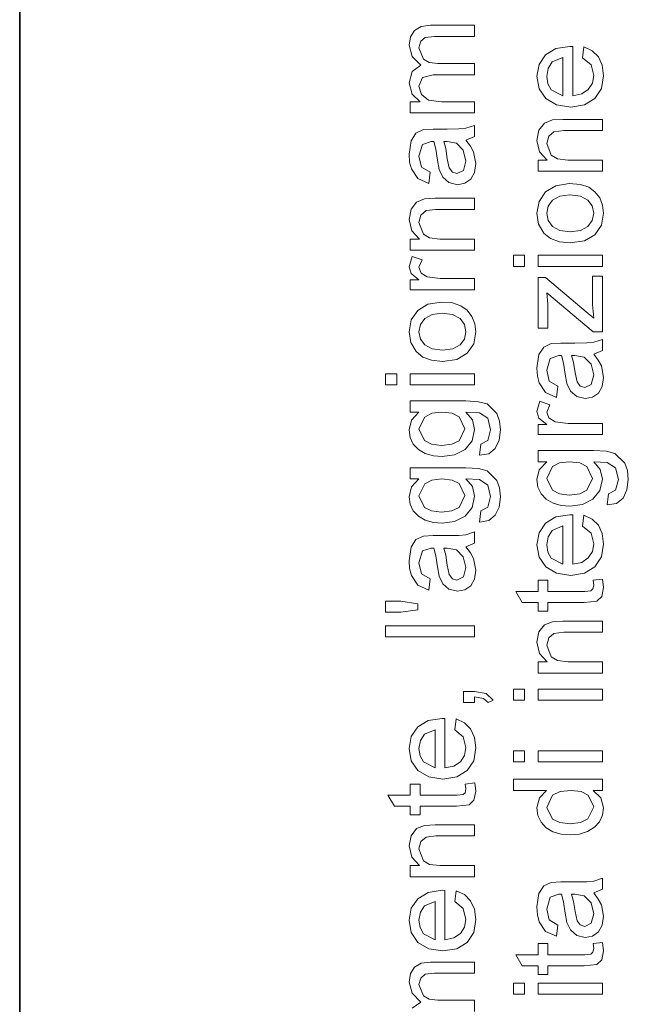
# Model space of a CAD drawing. Extents: x 0 to 210, y 0 to 297.
# Drawn here: x 0 to 11, y 224 to 242 of the extents above; entities that cross this region are included whole.
import ezdxf

# ---------------------------------------------------------------- set-up
doc = ezdxf.new("R2010")
doc.units = 0

msp = doc.modelspace()

# ---------------------------------------------------------------- linework, layer by layer
at = {"color": 7, "lineweight": 35}
msp.add_line((0, 297), (0, 0), dxfattribs=at)
at = {"color": 7, "lineweight": 13}
for points in [[(8.179809, 240.295822), (7.024253, 240.295822), (7.024253, 240.495819), (7.198211, 240.495819), (7.05585, 240.636444), (7.002031, 240.836105), (7.057413, 241.040955), (7.2121, 241.153473), (7.054548, 241.312576), (7.002031, 241.513535), (7.025772, 241.667053), (7.096996, 241.780365), (7.217525, 241.850296), (7.389184, 241.873596), (8.179809, 241.873596), (8.179809, 241.673599), (7.460364, 241.673599), (7.29335, 241.65451), (7.211059, 241.585419), (7.179809, 241.467697), (7.259843, 241.265259), (7.363966, 241.204849), (7.516267, 241.184723), (8.179809, 241.184723), (8.179809, 240.984711), (7.437795, 240.984711), (7.244392, 240.936981), (7.179809, 240.780884), (7.222864, 240.628632), (7.348732, 240.527252), (7.587447, 240.495819), (8.179809, 240.495819)], [(10.121689, 241.289948), (10.143911, 241.486115), (10.294041, 241.41629), (10.406238, 241.304688), (10.476159, 241.15387), (10.499467, 240.966339), (10.460665, 240.73407), (10.344258, 240.555389), (10.157887, 240.441467), (9.909188, 240.403473), (9.651984, 240.441849), (9.459536, 240.556946), (9.339484, 240.733246), (9.299466, 240.955215), (9.338355, 241.170364), (9.455022, 241.342194), (9.642175, 241.454834), (9.892522, 241.492371), (9.943911, 241.491333), (9.943911, 240.603485), (10.105499, 240.637466), (10.224293, 240.716492), (10.297339, 240.830688), (10.321689, 240.970154), (10.273946, 241.163208)], [(9.766133, 240.603485), (9.766133, 241.292374), (9.575855, 241.213196), (9.501897, 241.098618), (9.477244, 240.954178), (9.496905, 240.821808), (9.55589, 240.712158)], [(10.477244, 239.247925), (9.321689, 239.247925), (9.321689, 239.447922), (9.485578, 239.447922), (9.345994, 239.59758), (9.299466, 239.801392), (9.336967, 239.986298), (9.435057, 240.112335), (9.579328, 240.170837), (9.768911, 240.181259), (10.477244, 240.181259), (10.477244, 239.981262), (9.782453, 239.981262), (9.605717, 239.959045), (9.51214, 239.880035), (9.477244, 239.746887), (9.555717, 239.536469), (9.669432, 239.470062), (9.853633, 239.447922), (10.477244, 239.447922)], [(8.024253, 239.806931), (8.107456, 239.697998), (8.161926, 239.596863), (8.202031, 239.388184), (8.178897, 239.225739), (8.109496, 239.105713), (8.00407, 239.031631), (7.872864, 239.006927), (7.718698, 239.04425), (7.606718, 239.141998), (7.542656, 239.278107), (7.513489, 239.446167), (7.482673, 239.645126), (7.446475, 239.783661), (7.398906, 239.784714), (7.241614, 239.731598), (7.179809, 239.518036), (7.223906, 239.322388), (7.379808, 239.229156), (7.357586, 239.02916), (7.159149, 239.115967), (7.04283, 239.290619), (7.01223, 239.413971), (7.002031, 239.555542), (7.037274, 239.798248), (7.125989, 239.935577), (7.261058, 239.997223), (7.436059, 240.006927), (7.684322, 240.006927), (7.899296, 240.010284), (8.024774, 240.020294), (8.179809, 240.073608), (8.179809, 239.873596)], [(7.624253, 239.784714), (7.659843, 239.655365), (7.689531, 239.474304), (7.724253, 239.308319), (7.780503, 239.233322), (7.862794, 239.20694), (7.978072, 239.264404), (8.024253, 239.432617), (7.976857, 239.627777), (7.855156, 239.753113), (7.686406, 239.783661)], [(9.899467, 237.959045), (9.705292, 237.978561), (9.547769, 238.037125), (9.426897, 238.134735), (9.331324, 238.29776), (9.299466, 238.493073), (9.338268, 238.706345), (9.454675, 238.87674), (9.639397, 238.988464), (9.883147, 239.025696), (10.081281, 239.009216), (10.231932, 238.959732), (10.344692, 238.878784), (10.429154, 238.767883), (10.481889, 238.636246), (10.499467, 238.493073), (10.460838, 238.276794), (10.344953, 238.10643), (10.156324, 237.99588)], [(8.179809, 237.829163), (7.024253, 237.829163), (7.024253, 238.029144), (7.188142, 238.029144), (7.048558, 238.178802), (7.002031, 238.382629), (7.039531, 238.56752), (7.137621, 238.693573), (7.281892, 238.752075), (7.471475, 238.762482), (8.179809, 238.762482), (8.179809, 238.562485), (7.485017, 238.562485), (7.308281, 238.540268), (7.214705, 238.461273), (7.179809, 238.32811), (7.258281, 238.117706), (7.371996, 238.051285), (7.556197, 238.029144), (8.179809, 238.029144)], [(9.899119, 238.159027), (10.084319, 238.18277), (10.216307, 238.253998), (10.295343, 238.361252), (10.321689, 238.493073), (10.295213, 238.62384), (10.215786, 238.730743), (10.082106, 238.801971), (9.892869, 238.825714), (9.712878, 238.801834), (9.582626, 238.730225), (9.50359, 238.623184), (9.477244, 238.493073), (9.50346, 238.361252), (9.582106, 238.253998), (9.713789, 238.18277)], [(8.179809, 237.118042), (7.024253, 237.118042), (7.024253, 237.295822), (7.178767, 237.295822), (7.036406, 237.412323), (7.002031, 237.529846), (7.056892, 237.718048), (7.235711, 237.654144), (7.179809, 237.522217), (7.219218, 237.416138), (7.328767, 237.348602), (7.5621, 237.318039), (8.179809, 237.318039)], [(9.077244, 237.536804), (8.877244, 237.536804), (8.877244, 237.736816), (9.077244, 237.736816)], [(10.477244, 237.536804), (9.321689, 237.536804), (9.321689, 237.736816), (10.477244, 237.736816)], [(10.477244, 236.359039), (10.309883, 236.359039), (9.477244, 237.061462), (9.499467, 236.858688), (9.499467, 236.425705), (9.321689, 236.425705), (9.321689, 237.336823), (9.45398, 237.336823), (10.185577, 236.719788), (10.321689, 236.604858), (10.299466, 236.843414), (10.299466, 237.359039), (10.477244, 237.359039)], [(7.602031, 235.829163), (7.407856, 235.848679), (7.250333, 235.907242), (7.129461, 236.004852), (7.033888, 236.167877), (7.002031, 236.36319), (7.040833, 236.576462), (7.157239, 236.746857), (7.341961, 236.858582), (7.585711, 236.895813), (7.783845, 236.879333), (7.934496, 236.829849), (8.047256, 236.748901), (8.131719, 236.638), (8.184453, 236.506363), (8.202031, 236.36319), (8.163403, 236.146912), (8.047517, 235.976547), (7.858888, 235.865997)], [(7.601684, 236.029144), (7.786883, 236.052887), (7.918871, 236.124115), (7.997908, 236.231369), (8.024253, 236.36319), (7.997777, 236.493958), (7.91835, 236.600861), (7.784669, 236.672089), (7.595433, 236.695831), (7.415442, 236.671951), (7.285191, 236.600342), (7.206154, 236.493301), (7.179809, 236.36319), (7.206024, 236.231369), (7.28467, 236.124115), (7.416354, 236.052887)], [(10.321689, 235.95903), (10.404892, 235.850098), (10.459362, 235.748962), (10.499467, 235.540283), (10.476333, 235.377838), (10.406932, 235.257813), (10.301506, 235.183731), (10.1703, 235.159027), (10.016133, 235.19635), (9.904154, 235.294098), (9.840092, 235.430206), (9.810925, 235.598267), (9.780108, 235.797226), (9.743911, 235.93576), (9.696342, 235.936813), (9.53905, 235.883698), (9.477244, 235.670135), (9.521341, 235.474487), (9.677244, 235.381256), (9.655022, 235.181259), (9.456585, 235.268066), (9.340265, 235.442719), (9.309666, 235.566071), (9.299466, 235.707642), (9.334709, 235.950348), (9.423425, 236.087677), (9.558495, 236.149323), (9.733494, 236.159027), (9.981758, 236.159027), (10.196733, 236.162384), (10.322209, 236.172394), (10.477244, 236.225708), (10.477244, 236.025696)], [(9.921689, 235.936813), (9.957279, 235.807465), (9.986966, 235.626404), (10.021688, 235.460419), (10.077939, 235.385422), (10.160231, 235.359039), (10.275508, 235.416504), (10.321689, 235.584717), (10.274293, 235.779877), (10.152592, 235.905212), (9.983842, 235.93576)], [(6.779809, 235.406921), (6.579808, 235.406921), (6.579808, 235.606934), (6.779809, 235.606934)], [(8.179809, 235.406921), (7.024253, 235.406921), (7.024253, 235.606934), (8.179809, 235.606934)], [(8.268698, 234.140259), (8.290919, 234.340271), (8.415919, 234.405197), (8.468698, 234.600342), (8.415919, 234.806061), (8.268003, 234.904144), (8.024253, 234.918045), (8.14092, 234.777252), (8.179809, 234.605545), (8.13697, 234.3992), (8.008454, 234.245483), (7.820043, 234.149902), (7.597517, 234.118042), (7.438967, 234.132324), (7.293177, 234.175171), (7.169652, 234.245178), (7.077899, 234.340958), (7.020998, 234.459015), (7.002031, 234.595825), (7.046475, 234.774109), (7.179809, 234.918045), (7.024253, 234.918045), (7.024253, 235.118042), (8.021822, 235.118042), (8.251987, 235.104324), (8.403593, 235.063171), (8.581198, 234.889404), (8.630156, 234.756714), (8.646475, 234.596512), (8.622951, 234.410004), (8.552378, 234.263), (8.434409, 234.168701)], [(10.477244, 234.514587), (9.321689, 234.514587), (9.321689, 234.692368), (9.476203, 234.692368), (9.333841, 234.808868), (9.299466, 234.926392), (9.354327, 235.114594), (9.533147, 235.05069), (9.477244, 234.918762), (9.516654, 234.812683), (9.626203, 234.745148), (9.859536, 234.714584), (10.477244, 234.714584)], [(7.583628, 234.318054), (7.772213, 234.339401), (7.901857, 234.403458), (8.00203, 234.617706), (7.902378, 234.831573), (7.774426, 234.896423), (7.589878, 234.918045), (7.411449, 234.895782), (7.283107, 234.828979), (7.179809, 234.614563), (7.281545, 234.40451), (7.407934, 234.339661)], [(10.566133, 233.247925), (10.588355, 233.447922), (10.713355, 233.512848), (10.766133, 233.707993), (10.713355, 233.913727), (10.565439, 234.01181), (10.321689, 234.025696), (10.438355, 233.884903), (10.477244, 233.713196), (10.434405, 233.506866), (10.30589, 233.353134), (10.117478, 233.257568), (9.894953, 233.225708), (9.736403, 233.23999), (9.590612, 233.282822), (9.467088, 233.352829), (9.375335, 233.448608), (9.318434, 233.566681), (9.299467, 233.703476), (9.343911, 233.881775), (9.477244, 234.025696), (9.321689, 234.025696), (9.321689, 234.225708), (10.319258, 234.225708), (10.549423, 234.211975), (10.701029, 234.170837), (10.878633, 233.997055), (10.927591, 233.86438), (10.943911, 233.704163), (10.920386, 233.51767), (10.849813, 233.370667), (10.731845, 233.276352)], [(8.268698, 232.940277), (8.290919, 233.140259), (8.415919, 233.2052), (8.468698, 233.40033), (8.415919, 233.606064), (8.268003, 233.704163), (8.024253, 233.718048), (8.14092, 233.57724), (8.179809, 233.405548), (8.13697, 233.199219), (8.008454, 233.045471), (7.820043, 232.949905), (7.597517, 232.918045), (7.438967, 232.932327), (7.293177, 232.975159), (7.169652, 233.045166), (7.077899, 233.140961), (7.020998, 233.259018), (7.002031, 233.395813), (7.046475, 233.574127), (7.179809, 233.718048), (7.024253, 233.718048), (7.024253, 233.918045), (8.021822, 233.918045), (8.251987, 233.904327), (8.403593, 233.86319), (8.581198, 233.689392), (8.630156, 233.556717), (8.646475, 233.396515), (8.622951, 233.210022), (8.552378, 233.063019), (8.434409, 232.968689)], [(9.881063, 233.425705), (10.069649, 233.447052), (10.199293, 233.511108), (10.299466, 233.725357), (10.199814, 233.93924), (10.071862, 234.004089), (9.887314, 234.025696), (9.708885, 234.003433), (9.580543, 233.936646), (9.477244, 233.722229), (9.57898, 233.512161), (9.705369, 233.447327)], [(7.583628, 233.118042), (7.772213, 233.139404), (7.901857, 233.203461), (8.00203, 233.417694), (7.902378, 233.631592), (7.774426, 233.696442), (7.589878, 233.718048), (7.411449, 233.695786), (7.283107, 233.628983), (7.179809, 233.414581), (7.281545, 233.204498), (7.407934, 233.139664)], [(10.121689, 232.867706), (10.143911, 233.063904), (10.294042, 232.994064), (10.406238, 232.882477), (10.476159, 232.731644), (10.499467, 232.544098), (10.460665, 232.311859), (10.344258, 232.133163), (10.157887, 232.019226), (9.909189, 231.981262), (9.651984, 232.019623), (9.459536, 232.134735), (9.339484, 232.311035), (9.299467, 232.53299), (9.338356, 232.748138), (9.455022, 232.919968), (9.642175, 233.032593), (9.892522, 233.070145), (9.943911, 233.069092), (9.943911, 232.181259), (10.105499, 232.21524), (10.224293, 232.294281), (10.297339, 232.408463), (10.321689, 232.547913), (10.273946, 232.740967)], [(9.766133, 232.181259), (9.766133, 232.870148), (9.575855, 232.790985), (9.501897, 232.676392), (9.477244, 232.531952), (9.496905, 232.399567), (9.55589, 232.289948)], [(8.024253, 232.495819), (8.107456, 232.386871), (8.161926, 232.285751), (8.202031, 232.077072), (8.178897, 231.914612), (8.109496, 231.794617), (8.00407, 231.72052), (7.872864, 231.695831), (7.718698, 231.733154), (7.606718, 231.830902), (7.542656, 231.96701), (7.513489, 232.135056), (7.482673, 232.334015), (7.446475, 232.472565), (7.398906, 232.473602), (7.241614, 232.420471), (7.179809, 232.20694), (7.223906, 232.011276), (7.379808, 231.918045), (7.357586, 231.718048), (7.159149, 231.80484), (7.04283, 231.979492), (7.01223, 232.102844), (7.002031, 232.244431), (7.037274, 232.487152), (7.125989, 232.624466), (7.261058, 232.686096), (7.436059, 232.695831), (7.684322, 232.695831), (7.899296, 232.699158), (8.024774, 232.709198), (8.179809, 232.762482), (8.179809, 232.5625)], [(7.624253, 232.473602), (7.659843, 232.344269), (7.689531, 232.163177), (7.724253, 231.997208), (7.780503, 231.922211), (7.862795, 231.895813), (7.978073, 231.953278), (8.024253, 232.121521), (7.976857, 232.31665), (7.855156, 232.442001), (7.686406, 232.472565)], [(10.309883, 231.892365), (10.482452, 231.914581), (10.499467, 231.765976), (10.466307, 231.59967), (10.379154, 231.51651), (10.152245, 231.492371), (9.499467, 231.492371), (9.499467, 231.336823), (9.321689, 231.336823), (9.321689, 231.492371), (9.036272, 231.492371), (8.919258, 231.692368), (9.321689, 231.692368), (9.321689, 231.892365), (9.499467, 231.892365), (9.499467, 231.692368), (10.164397, 231.692368), (10.2703, 231.702789), (10.3078, 231.736984), (10.321689, 231.805206)], [(7.157586, 231.362823), (6.852725, 231.318054), (6.579809, 231.318054), (6.579809, 231.518036), (6.852725, 231.518036), (7.157586, 231.471161)], [(8.179809, 230.873596), (6.579809, 230.873596), (6.579809, 231.073593), (8.179809, 231.073593)], [(10.477244, 230.225708), (9.321689, 230.225708), (9.321689, 230.42569), (9.485578, 230.42569), (9.345994, 230.575348), (9.299467, 230.779175), (9.336967, 230.964066), (9.435057, 231.090118), (9.579328, 231.148621), (9.768911, 231.159027), (10.477244, 231.159027), (10.477244, 230.95903), (9.782453, 230.95903), (9.605717, 230.936813), (9.51214, 230.857819), (9.477244, 230.724655), (9.555717, 230.514252), (9.669432, 230.44783), (9.853633, 230.42569), (10.477244, 230.42569)], [(8.179809, 229.695816), (7.979809, 229.695816), (7.979809, 229.895813), (8.179809, 229.895813), (8.389531, 229.85849), (8.513142, 229.740265), (8.424253, 229.695816), (8.339878, 229.769257), (8.179809, 229.795471)], [(9.077245, 229.736816), (8.877244, 229.736816), (8.877244, 229.936798), (9.077245, 229.936798)], [(10.477244, 229.736816), (9.321689, 229.736816), (9.321689, 229.936798), (10.477244, 229.936798)], [(7.824253, 229.204498), (7.846475, 229.400681), (7.996605, 229.330841), (8.108802, 229.219254), (8.178723, 229.068436), (8.202031, 228.88089), (8.163229, 228.648636), (8.046823, 228.46994), (7.860451, 228.356018), (7.611753, 228.318039), (7.354548, 228.356415), (7.1621, 228.471512), (7.042048, 228.647812), (7.002031, 228.869781), (7.04092, 229.08493), (7.157586, 229.256744), (7.344739, 229.369385), (7.595087, 229.406921), (7.646475, 229.405884), (7.646475, 228.518036), (7.808064, 228.552032), (7.926857, 228.631058), (7.999904, 228.745255), (8.024253, 228.884705), (7.97651, 229.077759)], [(7.468698, 228.518036), (7.468698, 229.20694), (7.278419, 229.127762), (7.204462, 229.013184), (7.179809, 228.868744), (7.19947, 228.736359), (7.258454, 228.626724)], [(9.077245, 228.625702), (8.877244, 228.625702), (8.877244, 228.825684), (9.077245, 228.825684)], [(10.477244, 228.625702), (9.321689, 228.625702), (9.321689, 228.825684), (10.477244, 228.825684)], [(8.012447, 228.229156), (8.185017, 228.251373), (8.202031, 228.102753), (8.168871, 227.936447), (8.081718, 227.853287), (7.854809, 227.829163), (7.202031, 227.829163), (7.202031, 227.673599), (7.024253, 227.673599), (7.024253, 227.829163), (6.738836, 227.829163), (6.621822, 228.029144), (7.024253, 228.029144), (7.024253, 228.229156), (7.202031, 228.229156), (7.202031, 228.029144), (7.866961, 228.029144), (7.972864, 228.039566), (8.010365, 228.073761), (8.024253, 228.141998)], [(10.477244, 228.114594), (10.309536, 228.114594), (10.451984, 227.982117), (10.499467, 227.799316), (10.480543, 227.670044), (10.423772, 227.551727), (10.333104, 227.451569), (10.212487, 227.37674), (10.066697, 227.330124), (9.900508, 227.314575), (9.736619, 227.328857), (9.588703, 227.371704), (9.465092, 227.4431), (9.37412, 227.54306), (9.31813, 227.664063), (9.299467, 227.798615), (9.347904, 227.982986), (9.473772, 228.114594), (8.877244, 228.114594), (8.877244, 228.314575), (10.477244, 228.314575)], [(9.899814, 227.514587), (10.085144, 227.537155), (10.216827, 227.604858), (10.321689, 227.817719), (10.221516, 228.028122), (10.09491, 228.092972), (9.915439, 228.114594), (9.719172, 228.092529), (9.583147, 228.026398), (9.477244, 227.809372), (9.57898, 227.598969), (9.710057, 227.535675)], [(8.179809, 226.562485), (7.024253, 226.562485), (7.024253, 226.762482), (7.188142, 226.762482), (7.048559, 226.91214), (7.002031, 227.115967), (7.039531, 227.300842), (7.137621, 227.426895), (7.281892, 227.485413), (7.471475, 227.495819), (8.179809, 227.495819), (8.179809, 227.295807), (7.485017, 227.295807), (7.308281, 227.27359), (7.214705, 227.194611), (7.179809, 227.061432), (7.258281, 226.851028), (7.371996, 226.784622), (7.556198, 226.762482), (8.179809, 226.762482)], [(10.321689, 226.270142), (10.404892, 226.161194), (10.459362, 226.060059), (10.499467, 225.851379), (10.476333, 225.688934), (10.406932, 225.568924), (10.301507, 225.494843), (10.1703, 225.470139), (10.016133, 225.507462), (9.904154, 225.605209), (9.840092, 225.741318), (9.810925, 225.909363), (9.780109, 226.108337), (9.743911, 226.246872), (9.696342, 226.247925), (9.53905, 226.194794), (9.477244, 225.981247), (9.521341, 225.785583), (9.677244, 225.692352), (9.655023, 225.492371), (9.456585, 225.579163), (9.340265, 225.753815), (9.309667, 225.877167), (9.299467, 226.018738), (9.334709, 226.261459), (9.423425, 226.398773), (9.558495, 226.460419), (9.733495, 226.470139), (9.981758, 226.470139), (10.196733, 226.47348), (10.322209, 226.483505), (10.477244, 226.536804), (10.477244, 226.336807)], [(7.824253, 226.115601), (7.846475, 226.311798), (7.996605, 226.241959), (8.108802, 226.130371), (8.178723, 225.979538), (8.202031, 225.791992), (8.163229, 225.559753), (8.046823, 225.381058), (7.860451, 225.26712), (7.611753, 225.229156), (7.354548, 225.267517), (7.1621, 225.382629), (7.042048, 225.558929), (7.002031, 225.780884), (7.04092, 225.996033), (7.157586, 226.167862), (7.344739, 226.280487), (7.595087, 226.318039), (7.646475, 226.316986), (7.646475, 225.429153), (7.808064, 225.463135), (7.926857, 225.542175), (7.999904, 225.656357), (8.024253, 225.795807), (7.97651, 225.988861)], [(7.468698, 225.429153), (7.468698, 226.118042), (7.27842, 226.038879), (7.204462, 225.924286), (7.179809, 225.779846), (7.19947, 225.647461), (7.258454, 225.537842)], [(9.921689, 226.247925), (9.957279, 226.118576), (9.986967, 225.9375), (10.021688, 225.771515), (10.077939, 225.696533), (10.160231, 225.670135), (10.275508, 225.7276), (10.321689, 225.895828), (10.274293, 226.090973), (10.152592, 226.216309), (9.983842, 226.246872)], [(10.309883, 225.359024), (10.482452, 225.381256), (10.499467, 225.232635), (10.466307, 225.066315), (10.379154, 224.983154), (10.152245, 224.95903), (9.499467, 224.95903), (9.499467, 224.803467), (9.321689, 224.803467), (9.321689, 224.95903), (9.036272, 224.95903), (8.919258, 225.159027), (9.321689, 225.159027), (9.321689, 225.359024), (9.499467, 225.359024), (9.499467, 225.159027), (10.164397, 225.159027), (10.2703, 225.169434), (10.3078, 225.203644), (10.321689, 225.271881)], [(9.077245, 224.447906), (8.877244, 224.447906), (8.877244, 224.647919), (9.077245, 224.647919)], [(10.477244, 224.447906), (9.321689, 224.447906), (9.321689, 224.647919), (10.477244, 224.647919)]]:
    msp.add_lwpolyline(points, close=True, dxfattribs=at)
msp.add_lwpolyline([(7.057413, 224.196503), (7.212101, 224.309021), (7.054548, 224.468124), (7.002031, 224.669083), (7.025772, 224.822601), (7.096996, 224.935913), (7.217525, 225.005844), (7.389184, 225.029144), (8.179809, 225.029144), (8.179809, 224.829147), (7.460364, 224.829147), (7.29335, 224.810059), (7.211059, 224.740967), (7.179809, 224.623245), (7.259843, 224.420807), (7.363966, 224.360397), (7.516267, 224.340271), (8.179809, 224.340271), (8.179809, 224.140259)], dxfattribs=at)

doc.saveas('drawing.dxf')
